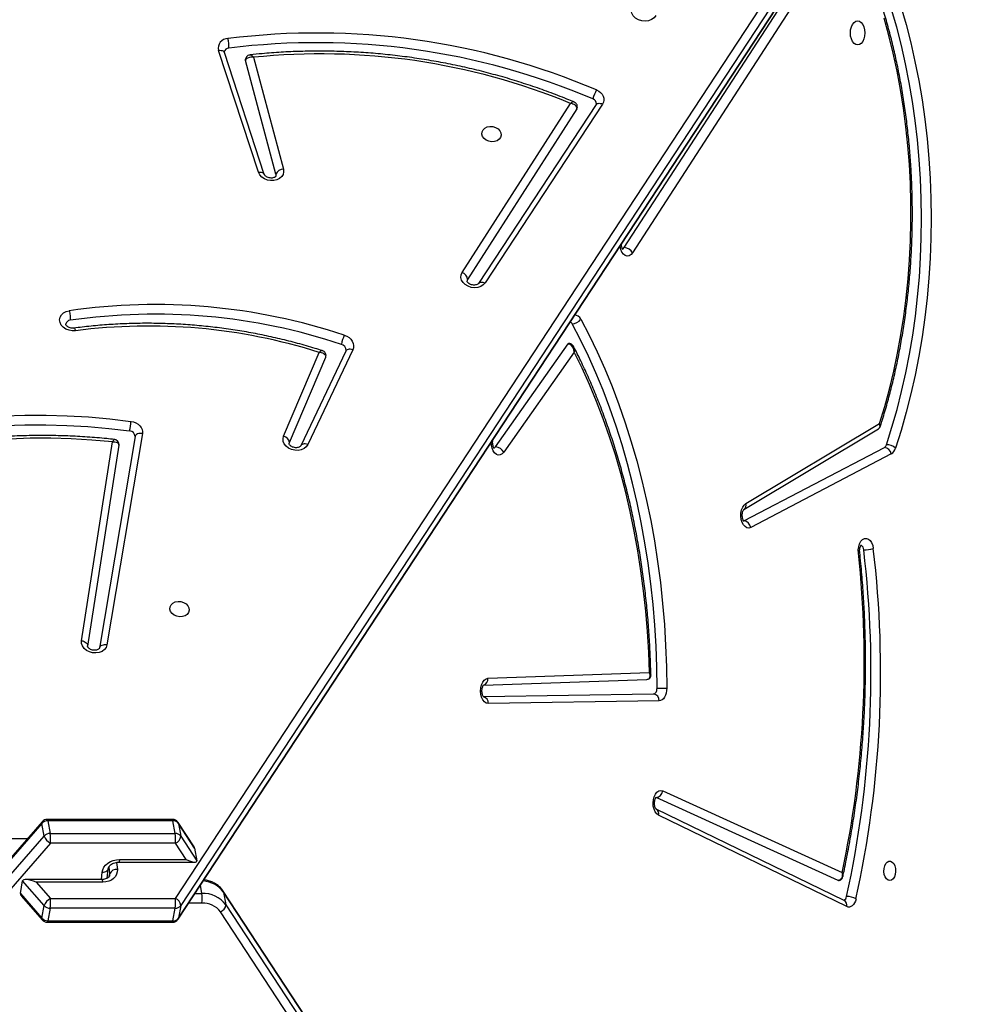
# Model space of a CAD drawing. Units: millimetres. Extents: x -5235 to 361642, y -3372 to 7605.
# Drawn here: x -58 to 364, y 4205 to 4634 of the extents above; entities that cross this region are included whole.
import ezdxf

# ---------------------------------------------------------------- set-up
doc = ezdxf.new("R2010")
doc.units = ezdxf.units.MM
doc.layers.add('Toestel 2D', color=7, linetype='Continuous', lineweight=20)

# ---------------------------------------------------------------- blocks, each defined once
blk = doc.blocks.new('3030-1_')
at = {"color": 7, "linetype": 'Continuous', "lineweight": 25}
for p, q in [((722.919, 1065.077), (759.187, 1009.851)), ((766.596, 1006.859), (817.519, 1065.29)), ((758.953, 1009.544), (722.685, 1064.77)), ((817.792, 1064.983), (766.869, 1006.552)), ((722.784, 1064.22), (759.052, 1008.994)), ((766.954, 1005.929), (817.877, 1064.36)), ((766.968, 1006.002), (817.891, 1064.433)), ((722.8, 1064.179), (759.068, 1008.953)), ((761.033, 1010.171), (722.66, 951.74)), ((761.258, 1010.244), (761.159, 1009.694)), ((766.702, 1010.244), (761.258, 1010.244)), ((766.728, 1010.306), (761.283, 1010.306)), ((766.603, 1009.694), (766.702, 1010.244)), ((767.851, 1009.175), (766.954, 1010.203)), ((761.017, 1010.13), (722.644, 951.699)), ((760.917, 1009.58), (761.017, 1010.13)), ((766.968, 1010.13), (766.869, 1009.58)), ((767.904, 1009.056), (766.968, 1010.13)), ((722.545, 951.149), (760.917, 1009.58)), ((731.899, 1009.625), (740.098, 1005.647)), ((732.008, 1009.355), (740.207, 1005.377)), ((759.052, 1008.994), (758.953, 1009.544)), ((761.159, 1009.694), (766.603, 1009.694)), ((766.869, 1009.58), (767.805, 1008.507)), ((761.151, 1009.273), (722.779, 950.842)), ((766.596, 1009.273), (761.151, 1009.273)), ((767.217, 1008.561), (766.596, 1009.273)), ((767.904, 1009.056), (767.805, 1008.507)), ((732.279, 1008.486), (740.206, 1004.878)), ((764.314, 1008.561), (767.217, 1008.561)), ((764.347, 1008.444), (767.669, 1008.444)), ((739.918, 1004.589), (732.099, 1008.147)), ((764.118, 1008.387), (764.074, 1007.975)), ((760.917, 1006.552), (760.212, 1007.626)), ((760.311, 1007.076), (760.212, 1007.626)), ((763.619, 1007.688), (760.297, 1007.688)), ((760.683, 1007.572), (761.151, 1006.859)), ((763.586, 1007.572), (760.683, 1007.572)), ((760.311, 1007.076), (761.017, 1006.002)), ((760.335, 1007.024), (761.033, 1005.961)), ((761.151, 1006.859), (766.596, 1006.859)), ((761.017, 1006.002), (760.917, 1006.552)), ((766.603, 1006.438), (761.159, 1006.438)), ((761.159, 1006.438), (761.258, 1005.889)), ((766.702, 1005.889), (766.603, 1006.438)), ((766.869, 1006.552), (766.968, 1006.002)), ((761.258, 1005.889), (766.702, 1005.889)), ((761.283, 1005.826), (766.728, 1005.826)), ((740.073, 1000.662), (747.52, 1000.778)), ((747.721, 1000.477), (740.314, 1000.362)), ((747.724, 999.977), (740.604, 999.727)), ((747.53, 999.678), (740.496, 999.432)), ((762.58, 989.018), (764.134, 998.229)), ((762.909, 989.15), (764.463, 998.361)), ((763.615, 989.53), (764.975, 998.274)), ((765.238, 998.042), (763.891, 989.381)), ((729.962, 989.907), (736.083, 993.109)), ((736.377, 992.823), (730.256, 989.621)), ((736.38, 992.324), (730.518, 988.815)), ((736.294, 992.067), (730.472, 988.581)), ((743.771, 985.474), (746.843, 989.827)), ((747.2, 989.599), (744.036, 985.116)), ((753.419, 985.368), (755.383, 989.495)), ((753.723, 985.422), (755.687, 989.549)), ((756.184, 989.41), (754.6, 985.685)), ((756.434, 989.134), (754.882, 985.483)), ((755.684, 989.544), (755.687, 989.549)), ((756.194, 989.445), (756.184, 989.41)), ((754.6, 985.685), (754.592, 985.659)), ((744.475, 984.957), (743.948, 984.164)), ((742.534, 974.667), (747.655, 982.455)), ((742.818, 974.686), (747.938, 982.474)), ((743.658, 974.869), (748.418, 982.302)), ((748.418, 982.302), (748.442, 982.362)), ((748.653, 981.997), (743.938, 974.634)), ((731.916, 966.754), (741.227, 981.139)), ((741.59, 980.919), (732.187, 966.393)), ((756.77, 977.717), (756.767, 977.789)), ((756.77, 977.717), (758.096, 972.763)), ((757.276, 977.727), (759.017, 972.417)), ((757.528, 977.637), (759.269, 972.327)), ((757.751, 972.627), (756.446, 977.504)), ((742.81, 974.665), (742.818, 974.686))]:
    blk.add_line(p, q, dxfattribs=at)
at = {"color": 8, "linetype": 'Continuous', "lineweight": 25}
for p, q in [((759.991, 1009.472), (760.573, 1009.472)), ((760.297, 1009.051), (759.999, 1009.051)), ((759.999, 1009.051), (760.063, 1008.694)), ((764.373, 1008.444), (764.339, 1008.126)), ((763.713, 1007.698), (763.68, 1008.007)), ((764.031, 1008.306), (764.01, 1008.19)), ((764.01, 1008.19), (764.042, 1007.891)), ((768.317, 1006.661), (767.592, 1006.661))]:
    blk.add_line(p, q, dxfattribs=at)
at = {"color": 8, "linetype": 'Continuous', "lineweight": 25, "flags": 128}
for points in [[(761.033, 1010.171), (761.028, 1010.164), (761.017, 1010.13)], [(761.283, 1010.306), (761.281, 1010.306), (761.273, 1010.296), (761.265, 1010.275), (761.258, 1010.244)], [(766.728, 1010.306), (766.725, 1010.306), (766.717, 1010.296), (766.709, 1010.275), (766.702, 1010.244)], [(759.052, 1008.994), (759.064, 1008.96), (759.068, 1008.953)], [(764.314, 1008.561), (764.319, 1008.518), (764.326, 1008.484), (764.333, 1008.46), (764.341, 1008.446), (764.347, 1008.444)], [(764.013, 1008.262), (764.011, 1008.252), (764.01, 1008.19)], [(764.339, 1008.126), (764.282, 1008.122), (764.228, 1008.112), (764.18, 1008.095), (764.139, 1008.072), (764.107, 1008.044), (764.085, 1008.013), (764.074, 1007.978), (764.074, 1007.978)], [(763.586, 1007.572), (763.592, 1007.614), (763.599, 1007.649), (763.606, 1007.673), (763.614, 1007.686), (763.619, 1007.688)], [(761.017, 1006.002), (761.028, 1005.969), (761.033, 1005.961)], [(761.283, 1005.826), (761.281, 1005.827), (761.273, 1005.836), (761.265, 1005.857), (761.258, 1005.889)], [(766.728, 1005.826), (766.725, 1005.827), (766.717, 1005.836), (766.709, 1005.857), (766.702, 1005.889)], [(731.392, 994.228), (731.362, 994.218), (731.343, 994.208), (731.334, 994.199), (731.334, 994.196)], [(746.843, 989.827), (746.915, 989.904), (746.996, 989.949), (747.081, 989.957), (747.165, 989.929), (747.242, 989.865), (747.306, 989.772), (747.354, 989.654), (747.382, 989.519), (747.389, 989.395)], [(755.383, 989.495), (755.438, 989.479), (755.492, 989.47), (755.544, 989.47), (755.59, 989.478), (755.63, 989.493), (755.662, 989.515), (755.684, 989.544), (755.684, 989.544)], [(753.419, 985.368), (753.474, 985.351), (753.529, 985.343), (753.58, 985.343), (753.627, 985.35), (753.667, 985.366), (753.698, 985.388), (753.72, 985.417), (753.723, 985.422)], [(743.934, 984.134), (743.942, 984.155), (743.948, 984.164)], [(747.938, 982.474), (747.922, 982.454), (747.891, 982.434), (747.853, 982.421), (747.808, 982.417), (747.759, 982.422), (747.707, 982.435), (747.655, 982.455)], [(741.227, 981.139), (741.297, 981.222), (741.378, 981.272), (741.464, 981.286), (741.549, 981.262), (741.628, 981.202), (741.694, 981.111), (741.745, 980.995), (741.775, 980.86), (741.776, 980.849)], [(757.528, 977.637), (757.472, 977.633), (757.42, 977.635), (757.373, 977.645), (757.333, 977.662), (757.303, 977.684), (757.282, 977.712), (757.276, 977.727)], [(742.818, 974.686), (742.801, 974.666), (742.77, 974.645), (742.732, 974.633), (742.688, 974.629), (742.638, 974.634), (742.586, 974.646), (742.534, 974.667)], [(759.269, 972.327), (759.213, 972.322), (759.161, 972.325), (759.114, 972.335), (759.075, 972.351), (759.044, 972.374), (759.023, 972.402), (759.017, 972.417)]]:
    blk.add_lwpolyline(points, dxfattribs=at)
at = {"color": 7, "linetype": 'Continuous', "lineweight": 25, "flags": 128}
for points in [[(731.496, 1009.289), (731.523, 1009.382), (731.56, 1009.465), (731.605, 1009.534), (731.658, 1009.589), (731.715, 1009.626), (731.776, 1009.645), (731.838, 1009.645), (731.899, 1009.625)], [(730.024, 1008.491), (730.099, 1008.472), (730.168, 1008.417), (730.224, 1008.331), (730.262, 1008.221), (730.279, 1008.098), (730.273, 1007.972), (730.245, 1007.854), (730.198, 1007.755), (730.135, 1007.683), (730.062, 1007.646), (729.986, 1007.646), (729.913, 1007.683), (729.85, 1007.755), (729.802, 1007.854), (729.774, 1007.972), (729.769, 1008.098), (729.786, 1008.221), (729.824, 1008.331), (729.88, 1008.417), (729.948, 1008.472), (730.024, 1008.491)], [(732.263, 1008.489), (732.268, 1008.489), (732.279, 1008.486)], [(763.68, 1008.007), (763.682, 1008.115), (763.71, 1008.219), (763.764, 1008.314), (763.841, 1008.398), (763.939, 1008.467), (764.053, 1008.519), (764.18, 1008.55), (764.314, 1008.561)], [(764.339, 1008.126), (764.314, 1008.018), (764.263, 1007.914), (764.189, 1007.818), (764.094, 1007.734), (763.981, 1007.665), (763.856, 1007.614), (763.723, 1007.582), (763.586, 1007.572)], [(740.098, 1005.647), (740.177, 1005.59), (740.244, 1005.501), (740.295, 1005.386), (740.327, 1005.253), (740.337, 1005.111), (740.324, 1004.97), (740.29, 1004.838), (740.237, 1004.726), (740.168, 1004.64), (740.089, 1004.587), (740.003, 1004.569), (739.918, 1004.589)], [(747.52, 1000.778), (747.605, 1000.761), (747.685, 1000.707), (747.754, 1000.622), (747.808, 1000.509), (747.842, 1000.378), (747.854, 1000.236), (747.844, 1000.094), (747.813, 999.961), (747.761, 999.846), (747.694, 999.757), (747.615, 999.7), (747.53, 999.678)], [(739.745, 1000.111), (739.751, 1000.218), (739.77, 1000.321), (739.8, 1000.416), (739.84, 1000.499), (739.89, 1000.568), (739.947, 1000.619), (740.009, 1000.651), (740.073, 1000.662)], [(740.314, 1000.362), (740.285, 1000.357), (740.257, 1000.343), (740.231, 1000.319), (740.208, 1000.288), (740.19, 1000.25), (740.176, 1000.207), (740.168, 1000.16), (740.165, 1000.112)], [(743.49, 984.036), (743.123, 984.735), (742.773, 985.458), (742.44, 986.202), (742.124, 986.967), (741.826, 987.752), (741.547, 988.556), (741.286, 989.376), (741.045, 990.213), (740.823, 991.065), (740.622, 991.93), (740.44, 992.808), (740.28, 993.697), (740.14, 994.595), (740.02, 995.501), (739.923, 996.415), (739.846, 997.334), (739.791, 998.257), (739.757, 999.183), (739.745, 1000.111)], [(740.165, 1000.112), (740.177, 999.196), (740.21, 998.281), (740.265, 997.369), (740.34, 996.462), (740.437, 995.56), (740.555, 994.664), (740.693, 993.777), (740.852, 992.9), (741.031, 992.033), (741.23, 991.179), (741.449, 990.338), (741.687, 989.511), (741.944, 988.701), (742.22, 987.907), (742.514, 987.132), (742.826, 986.377), (743.155, 985.641), (743.501, 984.928), (743.864, 984.237)], [(740.496, 999.432), (740.528, 998.536), (740.58, 997.642), (740.654, 996.753), (740.749, 995.869), (740.864, 994.992), (741, 994.124), (741.156, 993.264), (741.332, 992.416), (741.529, 991.579), (741.744, 990.756), (741.979, 989.948), (742.233, 989.156), (742.505, 988.381), (742.796, 987.624), (743.104, 986.886), (743.429, 986.169), (743.771, 985.474)], [(764.134, 998.229), (764.172, 998.337), (764.244, 998.432), (764.346, 998.506), (764.471, 998.555), (764.611, 998.576), (764.756, 998.567), (764.896, 998.528), (765.022, 998.462), (765.125, 998.375), (765.198, 998.27), (765.237, 998.157), (765.238, 998.042)], [(764.134, 998.229), (764.192, 998.222), (764.25, 998.223), (764.304, 998.231), (764.353, 998.246), (764.394, 998.268), (764.428, 998.295), (764.451, 998.326), (764.463, 998.361)], [(765.238, 998.042), (765.181, 998.055), (765.128, 998.075), (765.079, 998.1), (765.039, 998.13), (765.007, 998.164), (764.985, 998.2), (764.975, 998.237), (764.975, 998.274)], [(761.39, 996.666), (761.382, 996.567), (761.337, 996.477), (761.26, 996.403), (761.156, 996.353), (761.036, 996.331), (760.911, 996.338), (760.79, 996.375), (760.685, 996.437), (760.605, 996.52), (760.558, 996.616), (760.547, 996.716), (760.574, 996.812), (760.636, 996.895), (760.727, 996.958), (760.84, 996.994), (760.964, 997.002), (761.089, 996.979), (761.203, 996.929), (761.296, 996.856), (761.36, 996.765), (761.39, 996.666)], [(731.392, 994.228), (731.396, 994.085), (731.378, 993.946), (731.339, 993.819), (731.281, 993.713), (731.209, 993.635), (731.127, 993.591), (731.042, 993.583), (730.957, 993.612), (730.881, 993.676), (730.816, 993.771), (730.769, 993.89), (730.742, 994.026)], [(736.083, 993.109), (736.167, 993.134), (736.252, 993.122), (736.332, 993.074), (736.403, 992.995), (736.458, 992.887), (736.496, 992.76), (736.512, 992.621), (736.507, 992.48), (736.48, 992.345), (736.434, 992.226), (736.37, 992.132), (736.294, 992.067)], [(763.891, 989.381), (764.788, 989.299), (765.686, 989.246), (766.582, 989.221), (767.476, 989.224), (768.366, 989.256), (769.251, 989.317), (770.128, 989.405), (770.998, 989.522), (771.858, 989.667), (772.707, 989.84), (773.544, 990.04), (774.368, 990.268), (775.176, 990.522), (775.969, 990.803), (776.744, 991.109), (777.5, 991.442)], [(778.712, 991.205), (777.955, 990.85), (777.179, 990.519), (776.384, 990.213), (775.572, 989.934), (774.745, 989.68), (773.903, 989.454), (773.047, 989.254), (772.18, 989.082), (771.302, 988.938), (770.415, 988.821), (769.52, 988.733), (768.618, 988.672), (767.711, 988.64), (766.8, 988.636), (765.886, 988.661), (764.971, 988.713), (764.057, 988.794), (763.144, 988.903)], [(778.851, 990.817), (778.085, 990.457), (777.298, 990.122), (776.493, 989.812), (775.671, 989.529), (774.833, 989.273), (773.981, 989.043), (773.115, 988.841), (772.236, 988.667), (771.347, 988.521), (770.449, 988.403), (769.542, 988.313), (768.629, 988.252), (767.71, 988.219), (766.788, 988.215), (765.863, 988.24), (764.936, 988.294), (764.01, 988.375), (763.086, 988.486)], [(729.542, 970.409), (729.317, 971.195), (729.112, 971.996), (728.927, 972.81), (728.763, 973.637), (728.62, 974.474), (728.499, 975.321), (728.4, 976.176), (728.322, 977.037), (728.266, 977.902), (728.232, 978.771), (728.22, 979.641), (728.231, 980.511), (728.263, 981.38), (728.318, 982.246), (728.394, 983.107), (728.492, 983.962), (728.612, 984.809), (728.754, 985.647), (728.916, 986.475), (729.1, 987.29), (729.304, 988.092), (729.528, 988.879), (729.772, 989.649)], [(747.269, 989.654), (747.25, 989.646), (747.2, 989.599)], [(755.383, 989.495), (755.449, 989.592), (755.546, 989.669), (755.667, 989.723), (755.803, 989.749), (755.947, 989.745), (756.088, 989.713), (756.216, 989.653), (756.324, 989.57), (756.404, 989.47), (756.451, 989.359), (756.461, 989.244), (756.434, 989.134)], [(730.169, 989.504), (729.929, 988.744), (729.708, 987.969), (729.507, 987.179), (729.326, 986.376), (729.166, 985.56), (729.027, 984.734), (728.909, 983.899), (728.812, 983.057), (728.736, 982.208), (728.683, 981.355), (728.651, 980.499), (728.64, 979.641), (728.652, 978.784), (728.685, 977.928), (728.74, 977.075), (728.817, 976.227), (728.915, 975.384), (729.035, 974.55), (729.175, 973.725), (729.337, 972.91), (729.519, 972.107), (729.721, 971.318), (729.943, 970.544)], [(762.58, 989.018), (762.639, 989.012), (762.696, 989.013), (762.75, 989.021), (762.799, 989.036), (762.841, 989.057), (762.874, 989.084), (762.897, 989.116), (762.909, 989.15)], [(763.086, 988.486), (762.975, 988.51), (762.871, 988.55), (762.778, 988.606), (762.699, 988.675), (762.637, 988.754), (762.596, 988.84), (762.577, 988.929), (762.58, 989.018)], [(730.472, 988.581), (730.246, 987.837), (730.04, 987.078), (729.853, 986.305), (729.687, 985.519), (729.54, 984.723), (729.415, 983.917), (729.31, 983.102), (729.226, 982.281), (729.163, 981.455), (729.122, 980.625), (729.102, 979.792), (729.103, 978.959), (729.126, 978.127), (729.17, 977.298), (729.236, 976.472), (729.322, 975.652), (729.43, 974.838), (729.558, 974.033), (729.707, 973.238), (729.876, 972.454), (730.066, 971.682), (730.274, 970.925)], [(753.792, 984.73), (753.683, 984.776), (753.586, 984.838), (753.505, 984.912), (753.442, 984.997), (753.401, 985.089), (753.384, 985.184), (753.39, 985.278), (753.419, 985.368)], [(765.497, 984.54), (765.641, 984.545), (765.785, 984.519), (765.919, 984.465), (766.033, 984.387), (766.121, 984.289), (766.176, 984.179), (766.194, 984.064), (766.175, 983.951), (766.119, 983.848), (766.03, 983.763), (765.915, 983.701), (765.781, 983.667)], [(747.655, 982.455), (747.736, 982.545), (747.845, 982.613), (747.975, 982.655), (748.117, 982.667), (748.262, 982.65), (748.399, 982.604), (748.519, 982.531), (748.615, 982.439), (748.679, 982.331), (748.708, 982.217), (748.699, 982.103), (748.653, 981.997)], [(741.664, 980.982), (741.64, 980.97), (741.59, 980.919)], [(756.446, 977.504), (756.434, 977.618), (756.458, 977.728), (756.518, 977.827), (756.609, 977.909), (756.726, 977.967), (756.859, 977.999), (757.002, 978.001), (757.143, 977.975), (757.274, 977.92), (757.387, 977.843), (757.473, 977.746), (757.528, 977.637)], [(747.798, 975.971), (747.79, 975.872), (747.745, 975.781), (747.668, 975.708), (747.565, 975.658), (747.445, 975.635), (747.319, 975.643), (747.198, 975.679), (747.093, 975.742), (747.014, 975.825), (746.966, 975.921), (746.956, 976.021), (746.982, 976.117), (747.044, 976.2), (747.135, 976.262), (747.248, 976.299), (747.373, 976.306), (747.497, 976.284), (747.611, 976.234), (747.704, 976.16), (747.769, 976.07), (747.798, 975.971)], [(742.803, 974.049), (742.706, 974.1), (742.623, 974.164), (742.555, 974.24), (742.507, 974.323), (742.481, 974.411), (742.476, 974.5), (742.494, 974.587), (742.534, 974.667)], [(743.658, 974.869), (743.644, 974.84), (743.64, 974.823)], [(758.096, 972.763), (758.101, 972.732), (758.099, 972.707)], [(731.425, 972.091), (731.507, 972.073), (731.583, 972.021), (731.648, 971.937), (731.699, 971.829), (731.73, 971.702), (731.741, 971.566), (731.73, 971.43), (731.699, 971.304), (731.648, 971.195), (731.583, 971.112), (731.507, 971.059), (731.425, 971.041), (731.343, 971.059), (731.267, 971.112), (731.201, 971.195), (731.151, 971.304), (731.12, 971.43), (731.109, 971.566), (731.12, 971.702), (731.151, 971.829), (731.201, 971.937), (731.267, 972.021), (731.343, 972.073), (731.425, 972.091)], [(740.223, 970.806), (740.297, 970.906), (740.404, 970.983), (740.536, 971.033), (740.682, 971.052), (740.833, 971.038), (740.977, 970.992), (741.104, 970.918), (741.204, 970.821), (741.27, 970.709), (741.296, 970.589)]]:
    blk.add_lwpolyline(points, dxfattribs=at)
at = {"color": 7, "linetype": 'Continuous', "lineweight": 25}
for centre, radius, start, end in [((761.244, 1009.96), 0.284, 87.2555, 143.1994), ((761.283, 1010.006), 0.3, 90, 146.7066), ((766.707, 1009.888), 0.356, 42.869, 90.8035), ((766.728, 1010.006), 0.3, 41.0723, 90), ((759.299, 1009.522), 0.347, 108.9426, 176.4997), ((759.946, 1010.418), 0.948, 216.8006, 272.7445), ((776.295, 999.425), 45.872, 167.5824, 186.7598), ((731.915, 1010.075), 0.89, 241.9137, 269.3314), ((732.096, 1009.166), 0.192, 110.8294, 174.3557), ((759.94, 1010.282), 1.232, 216.8006, 272.7445), ((761.728, 1009.292), 1.746, 174.1057, 187.9494), ((761.145, 1009.41), 0.284, 87.2555, 143.1994), ((761.264, 1009.602), 0.347, 183.5003, 251.0574), ((762.888, 1009.453), 1.746, 172.0506, 185.8943), ((768.333, 1009.453), 1.746, 172.0506, 185.8943), ((766.367, 1009.752), 0.53, 295.5306, 341.1384), ((766.608, 1009.338), 0.356, 42.869, 90.8035), ((776.315, 999.421), 45.471, 167.6008, 186.7414), ((775.299, 998.978), 44.163, 168.0161, 186.174), ((763.719, 1008.325), 0.32, 262.932, 335.1425), ((761.264, 1006.531), 0.347, 108.9426, 176.4997), ((762.888, 1006.68), 1.746, 174.1057, 187.9494), ((768.333, 1006.68), 1.746, 174.1057, 187.9494), ((766.367, 1006.381), 0.53, 18.8616, 64.4694), ((761.145, 1006.722), 0.284, 216.8006, 272.7445), ((766.608, 1006.794), 0.356, 269.1965, 317.131), ((761.244, 1006.173), 0.284, 216.8006, 272.7445), ((761.283, 1006.126), 0.3, 213.2934, 270), ((766.707, 1006.244), 0.356, 269.1965, 317.131), ((766.728, 1006.126), 0.3, 270, 318.9277), ((740.244, 1004.553), 0.327, 96.6684, 173.7413), ((740.348, 1000.637), 0.277, 174.7372, 262.8811), ((740.17, 876.593), 123.519, 90.00233, 90.19722), ((731.165, 992.497), 1.587, 90.2404, 105.4763), ((731.368, 994.075), 0.21, 177.6894, 243.8511), ((736.414, 993.155), 0.335, 188.0063, 263.5042), ((730.196, 989.535), 0.439, 122.2257, 165.0349), ((730.184, 990.162), 0.658, 231.1772, 268.6765), ((730.294, 989.954), 0.335, 188.0063, 263.5042), ((730.362, 989.452), 0.2, 122.2257, 165.0349), ((747.228, 990.037), 0.439, 208.5387, 266.2308), ((756.49, 989.436), 0.307, 184.8399, 259.4974), ((763.15, 989.144), 0.241, 178.5684, 268.4119), ((769.957, 987.743), 6.912, 170.3406, 173.8344), ((753.981, 985.389), 0.265, 176.9946, 256.3505), ((762.319, 1008.994), 24.66, 252.4476, 277.4061), ((743.994, 985.141), 0.0488, 273.5191, 329.4405), ((751.763, 985.59), 2.204, 337.0227, 347.9874), ((762.046, 1009.613), 25.795, 251.6361, 278.2261), ((762.038, 1009.569), 26.171, 251.6362, 278.2235), ((743.888, 983.746), 0.492, 92.801, 143.9021), ((743.998, 984.299), 0.148, 204.4547, 250.9413), ((765.723, 984.293), 0.21, 273.5585, 345.5364), ((748.762, 982.323), 0.344, 183.5948, 251.6107), ((741.617, 981.373), 0.455, 211.0037, 266.5597), ((756.444, 977.86), 0.356, 270.3073, 336.3678), ((743.028, 974.648), 0.22, 175.4243, 251.578), ((754.823, 1001.013), 28.536, 247.5765, 275.888), ((741.592, 974.757), 1.403, 329.675, 346.9162), ((754.989, 1002.753), 30.763, 246.9795, 277.1662), ((754.981, 1002.709), 31.14, 246.9795, 277.1662), ((759.861, 972.116), 1.041, 173.7203, 196.979), ((758.816, 972.441), 0.211, 272.9832, 345.3348), ((758.866, 972.227), 0.415, 269.9749, 13.8891)]:
    blk.add_arc(centre, radius, start, end, dxfattribs=at)
at = {"color": 8, "linetype": 'Continuous', "lineweight": 25}
for centre, radius, start, end in [((766.888, 1010.153), 0.0834, 344.2967, 37.4195), ((732.134, 1009.563), 0.243, 165.2285, 238.6223), ((760.018, 1009.708), 1.201, 216.4614, 266.3169), ((766.888, 1005.98), 0.0834, 322.5805, 15.7033), ((740.334, 1005.585), 0.244, 165.2364, 238.5011), ((747.805, 1000.756), 0.286, 175.5571, 253.0178), ((747.809, 999.706), 0.28, 107.519, 185.7312), ((736.517, 992.136), 0.233, 125.9954, 197.256), ((743.759, 984.146), 0.29, 202.299, 268.473)]:
    blk.add_arc(centre, radius, start, end, dxfattribs=at)
at = {"color": 7, "linetype": 'Continuous', "lineweight": 25}
for centre, major_axis, ratio, start_param, end_param in [((767.349, 1009.294), (0.551, -0.251), 0.299041, 0.075748, 0.58148), ((767.25, 1008.744), (0.551, -0.251), 0.299041, 4.788137, 6.358933), ((760.716, 1007.388), (0.5, -0.27), 0.26166, 1.77655, 3.347346), ((760.816, 1006.839), (0.5, -0.27), 0.26166, 3.347346, 3.593066)]:
    blk.add_ellipse(centre, major_axis=major_axis, ratio=ratio, start_param=start_param, end_param=end_param, dxfattribs=at)
for points, knots in [([(759.068, 1008.953), (759.089, 1008.923), (759.143, 1008.846), (759.253, 1008.736), (759.4, 1008.629), (759.566, 1008.544), (759.737, 1008.484), (759.854, 1008.465), (759.907, 1008.456)], [0, 0, 0, 0, 0.113048, 0.293986, 0.476394, 0.661184, 0.848042, 1, 1, 1, 1]), ([(732.263, 1008.489), (732.239, 1008.486), (732.189, 1008.482), (732.128, 1008.439), (732.087, 1008.383), (732.075, 1008.34), (732.07, 1008.32)], [0, 0, 0, 0, 0.249662, 0.521184, 0.771166, 1, 1, 1, 1]), ([(732.099, 1008.147), (732.099, 1008.148), (732.099, 1008.149), (732.098, 1008.151), (732.097, 1008.157), (732.095, 1008.17), (732.091, 1008.205), (732.09, 1008.277), (732.111, 1008.367), (732.159, 1008.438), (732.216, 1008.478), (732.258, 1008.483), (732.279, 1008.486)], [0, 0, 0, 0, 0.002156, 0.006265, 0.015114, 0.036502, 0.088731, 0.22526, 0.484048, 0.686372, 0.840641, 1, 1, 1, 1]), ([(764.015, 1008.261), (764.017, 1008.273), (764.022, 1008.298), (764.051, 1008.34), (764.105, 1008.385), (764.184, 1008.422), (764.27, 1008.441), (764.326, 1008.443), (764.347, 1008.444)], [0, 0, 0, 0, 0.163537, 0.35503, 0.530606, 0.717035, 0.897109, 1, 1, 1, 1]), ([(732.069, 1008.319), (732.046, 1008.214), (731.96, 1007.818), (731.822, 1007.122), (731.664, 1006.229), (731.525, 1005.327), (731.404, 1004.418), (731.302, 1003.502), (731.219, 1002.582), (731.154, 1001.657), (731.109, 1000.73), (731.083, 999.8), (731.076, 998.87), (731.088, 997.939), (731.119, 997.01), (731.169, 996.083), (731.238, 995.144), (731.301, 994.517), (731.334, 994.196)], [0, 0, 0, 0, 0.023278, 0.088192, 0.153105, 0.218014, 0.28292, 0.347823, 0.412725, 0.477625, 0.542523, 0.607421, 0.672318, 0.737215, 0.802113, 0.867011, 0.931911, 1, 1, 1, 1]), ([(764.074, 1007.975), (764.073, 1007.968), (764.069, 1007.945), (764.052, 1007.9), (764.007, 1007.839), (763.936, 1007.779), (763.843, 1007.729), (763.74, 1007.698), (763.663, 1007.689), (763.624, 1007.688), (763.619, 1007.688)], [0, 0, 0, 0, 0.071058, 0.22765, 0.37436, 0.530123, 0.683037, 0.835329, 0.979428, 1, 1, 1, 1]), ([(740.203, 1005.379), (740.204, 1005.378), (740.207, 1005.376), (740.232, 1005.341), (740.256, 1005.281), (740.273, 1005.2), (740.279, 1005.108), (740.27, 1005.016), (740.249, 1004.937), (740.223, 1004.881), (740.202, 1004.858), (740.204, 1004.86), (740.205, 1004.86)], [0, 0, 0, 0, 0.096643, 0.195639, 0.29677, 0.402238, 0.511865, 0.623344, 0.733441, 0.840203, 0.945294, 1, 1, 1, 1]), ([(747.721, 1000.487), (747.721, 1000.487), (747.72, 1000.488), (747.74, 1000.465), (747.765, 1000.414), (747.786, 1000.339), (747.796, 1000.251), (747.792, 1000.157), (747.775, 1000.072), (747.75, 1000.007), (747.724, 999.97), (747.721, 999.969), (747.72, 999.968)], [0, 0, 0, 0, 0.059281, 0.159948, 0.260053, 0.363974, 0.472505, 0.583832, 0.695036, 0.803228, 0.908596, 1, 1, 1, 1]), ([(740.604, 999.726), (740.584, 999.724), (740.541, 999.721), (740.483, 999.685), (740.446, 999.63), (740.432, 999.581), (740.435, 999.553), (740.435, 999.545)], [0, 0, 0, 0, 0.205574, 0.441914, 0.682074, 0.908558, 1, 1, 1, 1]), ([(740.434, 999.546), (740.436, 999.454), (740.443, 999.078), (740.47, 998.417), (740.522, 997.564), (740.593, 996.716), (740.682, 995.872), (740.791, 995.034), (740.918, 994.204), (741.064, 993.382), (741.228, 992.569), (741.41, 991.766), (741.61, 990.975), (741.828, 990.197), (742.062, 989.433), (742.314, 988.683), (742.583, 987.949), (742.867, 987.231), (743.168, 986.532), (743.477, 985.863), (743.694, 985.437), (743.798, 985.23)], [0, 0, 0, 0, 0.0175138, 0.0722394, 0.1269681, 0.1816982, 0.2364303, 0.2911648, 0.3459023, 0.4006432, 0.455388, 0.5101372, 0.5648911, 0.6196503, 0.674415, 0.7291855, 0.783962, 0.8387448, 0.8935336, 0.9483286, 1, 1, 1, 1]), ([(740.61, 999.728), (740.59, 999.726), (740.55, 999.722), (740.501, 999.688), (740.466, 999.628), (740.462, 999.548), (740.477, 999.484), (740.488, 999.452), (740.493, 999.44), (740.495, 999.435), (740.496, 999.433), (740.496, 999.432), (740.496, 999.432)], [0, 0, 0, 0, 0.152633, 0.299789, 0.497902, 0.760769, 0.908454, 0.963073, 0.984994, 0.993894, 0.997881, 1, 1, 1, 1]), ([(764.463, 998.362), (764.463, 998.364), (764.465, 998.372), (764.472, 998.387), (764.501, 998.416), (764.555, 998.444), (764.63, 998.461), (764.718, 998.46), (764.805, 998.441), (764.881, 998.405), (764.937, 998.359), (764.967, 998.316), (764.976, 998.287), (764.975, 998.276), (764.975, 998.271)], [0, 0, 0, 0, 0.042212, 0.139981, 0.227152, 0.308741, 0.39447, 0.479557, 0.564559, 0.64934, 0.73394, 0.819941, 0.911163, 1, 1, 1, 1]), ([(731.334, 994.196), (731.335, 994.181), (731.339, 994.135), (731.335, 994.057), (731.317, 993.972), (731.292, 993.908), (731.267, 993.873), (731.265, 993.872), (731.264, 993.872)], [0, 0, 0, 0, 0.095696, 0.288452, 0.48046, 0.667155, 0.849157, 1, 1, 1, 1]), ([(736.381, 992.844), (736.38, 992.844), (736.378, 992.845), (736.396, 992.826), (736.42, 992.778), (736.442, 992.706), (736.454, 992.619), (736.452, 992.526), (736.437, 992.438), (736.412, 992.37), (736.385, 992.328), (736.38, 992.325), (736.378, 992.323)], [0, 0, 0, 0, 0.045131, 0.146986, 0.246652, 0.349975, 0.457983, 0.569108, 0.680591, 0.789261, 0.894857, 1, 1, 1, 1]), ([(763.809, 989.276), (763.92, 989.264), (764.314, 989.221), (764.99, 989.166), (765.837, 989.12), (766.683, 989.099), (767.526, 989.104), (768.367, 989.133), (769.202, 989.188), (770.032, 989.268), (770.855, 989.372), (771.67, 989.502), (772.476, 989.655), (773.272, 989.834), (774.056, 990.036), (774.828, 990.263), (775.587, 990.512), (776.331, 990.786), (777.046, 991.075), (777.505, 991.283), (777.727, 991.384)], [0, 0, 0, 0, 0.0227884, 0.080465, 0.1381446, 0.1958248, 0.2535055, 0.3111868, 0.3688687, 0.426551, 0.4842338, 0.5419169, 0.5996, 0.657283, 0.7149653, 0.7726468, 0.8303269, 0.8880051, 0.9456807, 1, 1, 1, 1]), ([(747.256, 989.668), (747.256, 989.668), (747.255, 989.668), (747.276, 989.644), (747.3, 989.591), (747.321, 989.516), (747.33, 989.427), (747.327, 989.343), (747.317, 989.297), (747.312, 989.278)], [0, 0, 0, 0, 0.096653, 0.247748, 0.398759, 0.555575, 0.719276, 0.887009, 1, 1, 1, 1]), ([(755.687, 989.549), (755.688, 989.552), (755.693, 989.561), (755.711, 989.583), (755.759, 989.612), (755.83, 989.633), (755.916, 989.637), (756.005, 989.621), (756.084, 989.588), (756.146, 989.545), (756.182, 989.5), (756.195, 989.465), (756.196, 989.452), (756.194, 989.446), (756.194, 989.445)], [0, 0, 0, 0, 0.044385, 0.141081, 0.229531, 0.322191, 0.413483, 0.504678, 0.595724, 0.686419, 0.778081, 0.874068, 0.981808, 1, 1, 1, 1]), ([(763.616, 989.527), (763.615, 989.524), (763.607, 989.498), (763.614, 989.442), (763.642, 989.37), (763.697, 989.314), (763.756, 989.283), (763.793, 989.279), (763.809, 989.277)], [0, 0, 0, 0, 0.031476, 0.23172, 0.449777, 0.677399, 0.86764, 1, 1, 1, 1]), ([(763.891, 989.381), (763.891, 989.381), (763.854, 989.377), (763.779, 989.377), (763.689, 989.401), (763.637, 989.441), (763.613, 989.484), (763.614, 989.515), (763.615, 989.53)], [0, 0, 0, 0, 0.00231, 0.232707, 0.489973, 0.688722, 0.83959, 1, 1, 1, 1]), ([(730.44, 988.716), (730.417, 988.643), (730.318, 988.338), (730.157, 987.789), (729.963, 987.065), (729.787, 986.328), (729.629, 985.581), (729.489, 984.823), (729.368, 984.058), (729.266, 983.285), (729.182, 982.506), (729.117, 981.722), (729.071, 980.934), (729.044, 980.144), (729.037, 979.353), (729.048, 978.562), (729.079, 977.772), (729.128, 976.985), (729.197, 976.202), (729.284, 975.424), (729.39, 974.653), (729.515, 973.888), (729.658, 973.133), (729.82, 972.388), (729.999, 971.654), (730.196, 970.932), (730.411, 970.223), (730.642, 969.529), (730.89, 968.851), (731.155, 968.19), (731.435, 967.547), (731.699, 966.985), (731.876, 966.646), (731.948, 966.507)], [0, 0, 0, 0, 0.010383, 0.043724, 0.077062, 0.110397, 0.143728, 0.177057, 0.210382, 0.243705, 0.277025, 0.310345, 0.343662, 0.376979, 0.410296, 0.443612, 0.476929, 0.510247, 0.543566, 0.576886, 0.610208, 0.643533, 0.676861, 0.710192, 0.743526, 0.776864, 0.810207, 0.843554, 0.876905, 0.910262, 0.943623, 0.976989, 1, 1, 1, 1]), ([(730.52, 988.813), (730.508, 988.805), (730.473, 988.785), (730.446, 988.746), (730.441, 988.718), (730.441, 988.714)], [0, 0, 0, 0, 0.3340475, 0.9158062, 1, 1, 1, 1]), ([(743.771, 985.474), (743.771, 985.474), (743.771, 985.473), (743.771, 985.47), (743.772, 985.464), (743.773, 985.45), (743.778, 985.412), (743.796, 985.334), (743.84, 985.238), (743.907, 985.164), (743.972, 985.124), (744.015, 985.119), (744.036, 985.116)], [0, 0, 0, 0, 0.002125, 0.006129, 0.015017, 0.03684, 0.091033, 0.23672, 0.498891, 0.697778, 0.846183, 1, 1, 1, 1]), ([(753.718, 985.403), (753.718, 985.406), (753.719, 985.412), (753.722, 985.419), (753.723, 985.422)], [0, 0, 0, 0, 0.472215, 1, 1, 1, 1]), ([(754.594, 985.659), (754.593, 985.656), (754.584, 985.629), (754.59, 985.571), (754.618, 985.498), (754.668, 985.444), (754.715, 985.414), (754.743, 985.407), (754.75, 985.405)], [0, 0, 0, 0, 0.026746, 0.261558, 0.503702, 0.730456, 0.93179, 1, 1, 1, 1]), ([(754.6, 985.685), (754.599, 985.669), (754.598, 985.637), (754.624, 985.588), (754.679, 985.537), (754.77, 985.497), (754.845, 985.485), (754.881, 985.483), (754.882, 985.483)], [0, 0, 0, 0, 0.163814, 0.318542, 0.519645, 0.774876, 0.997682, 1, 1, 1, 1]), ([(754.75, 985.404), (754.854, 985.371), (755.21, 985.259), (755.824, 985.084), (756.593, 984.889), (757.368, 984.719), (758.15, 984.572), (758.935, 984.451), (759.723, 984.354), (760.512, 984.282), (761.302, 984.235), (762.091, 984.213), (762.878, 984.216), (763.661, 984.245), (764.44, 984.298), (765.076, 984.362), (765.451, 984.411), (765.571, 984.427)], [0, 0, 0, 0, 0.029968, 0.101985, 0.174004, 0.246024, 0.318045, 0.390066, 0.462087, 0.534109, 0.606132, 0.678156, 0.75018, 0.822206, 0.894232, 0.966259, 1, 1, 1, 1]), ([(743.801, 985.231), (743.803, 985.224), (743.817, 985.191), (743.857, 985.145), (743.921, 985.105), (743.972, 985.089), (743.997, 985.093), (743.997, 985.093)], [0, 0, 0, 0, 0.083595, 0.406304, 0.704422, 0.994965, 1, 1, 1, 1]), ([(765.565, 984.425), (765.577, 984.427), (765.616, 984.432), (765.689, 984.427), (765.774, 984.404), (765.847, 984.365), (765.897, 984.319), (765.922, 984.278), (765.928, 984.253), (765.926, 984.245), (765.926, 984.241)], [0, 0, 0, 0, 0.061426, 0.195419, 0.329998, 0.464113, 0.598313, 0.735609, 0.883227, 1, 1, 1, 1]), ([(743.948, 984.164), (743.944, 984.158), (743.934, 984.146), (743.934, 984.146), (743.933, 984.146)], [0, 0, 0, 0, 0.404329, 1, 1, 1, 1]), ([(765.781, 983.667), (765.78, 983.67), (765.774, 983.687), (765.761, 983.735), (765.743, 983.818), (765.731, 983.919), (765.728, 984.014), (765.734, 984.06), (765.736, 984.084)], [0, 0, 0, 0, 0.028586, 0.14135, 0.356015, 0.570678, 0.785339, 1, 1, 1, 1]), ([(747.938, 982.474), (747.941, 982.477), (747.948, 982.488), (747.975, 982.512), (748.035, 982.539), (748.116, 982.553), (748.205, 982.548), (748.291, 982.524), (748.363, 982.486), (748.413, 982.44), (748.438, 982.398), (748.443, 982.374), (748.441, 982.366), (748.441, 982.362)], [0, 0, 0, 0, 0.045548, 0.142026, 0.242412, 0.338081, 0.433299, 0.528384, 0.623133, 0.71796, 0.81502, 0.919472, 1, 1, 1, 1]), ([(741.651, 980.995), (741.65, 980.996), (741.648, 980.997), (741.666, 980.978), (741.691, 980.929), (741.712, 980.858), (741.723, 980.799), (741.722, 980.767), (741.722, 980.766)], [0, 0, 0, 0, 0.098712, 0.31803, 0.532813, 0.755496, 0.988267, 1, 1, 1, 1]), ([(756.768, 977.789), (756.768, 977.792), (756.768, 977.8), (756.777, 977.815), (756.808, 977.845), (756.862, 977.872), (756.938, 977.888), (757.026, 977.887), (757.113, 977.866), (757.188, 977.83), (757.243, 977.784), (757.268, 977.748), (757.273, 977.733), (757.276, 977.727)], [0, 0, 0, 0, 0.049425, 0.163325, 0.263082, 0.356782, 0.455295, 0.553185, 0.650974, 0.748487, 0.845843, 0.944946, 1, 1, 1, 1]), ([(743.64, 974.823), (743.64, 974.823), (743.631, 974.799), (743.637, 974.74), (743.664, 974.664), (743.715, 974.609), (743.756, 974.58), (743.779, 974.573), (743.782, 974.572)], [0, 0, 0, 0, 0.000035, 0.251687, 0.532785, 0.759311, 0.967185, 1, 1, 1, 1]), ([(743.658, 974.869), (743.657, 974.852), (743.656, 974.821), (743.681, 974.768), (743.735, 974.711), (743.825, 974.661), (743.902, 974.64), (743.938, 974.634), (743.938, 974.634)], [0, 0, 0, 0, 0.162168, 0.315028, 0.515025, 0.771272, 0.997686, 1, 1, 1, 1]), ([(743.782, 974.572), (743.885, 974.529), (744.247, 974.379), (744.877, 974.138), (745.674, 973.857), (746.482, 973.6), (747.299, 973.365), (748.123, 973.155), (748.955, 972.969), (749.791, 972.807), (750.632, 972.669), (751.476, 972.556), (752.322, 972.468), (753.17, 972.405), (754.016, 972.367), (754.862, 972.354), (755.704, 972.366), (756.543, 972.403), (757.273, 972.456), (757.721, 972.503), (757.892, 972.522)], [0, 0, 0, 0, 0.023442, 0.082187, 0.140934, 0.199681, 0.258427, 0.317174, 0.375922, 0.434669, 0.493417, 0.552165, 0.610913, 0.669662, 0.728411, 0.787161, 0.845911, 0.904663, 0.963414, 1, 1, 1, 1]), ([(757.751, 972.627), (757.751, 972.627), (757.786, 972.622), (757.864, 972.618), (757.966, 972.637), (758.038, 972.674), (758.081, 972.716), (758.091, 972.747), (758.096, 972.763)], [0, 0, 0, 0, 0.002321, 0.222742, 0.477347, 0.679179, 0.835118, 1, 1, 1, 1]), ([(757.893, 972.521), (757.915, 972.525), (757.961, 972.533), (758.026, 972.572), (758.078, 972.632), (758.091, 972.683), (758.097, 972.707)], [0, 0, 0, 0, 0.22382, 0.479413, 0.748854, 1, 1, 1, 1]), ([(759.017, 972.417), (759.018, 972.412), (759.022, 972.399), (759.02, 972.392), (759.019, 972.387)], [0, 0, 0, 0, 0.305787, 1, 1, 1, 1])]:
    blk.add_open_spline(points, degree=3, knots=knots, dxfattribs=at)
at = {"color": 8, "linetype": 'Continuous', "lineweight": 25}
for points, knots in [([(732.099, 1008.147), (732.099, 1008.148), (732.098, 1008.149), (732.097, 1008.151), (732.095, 1008.155), (732.09, 1008.166), (732.079, 1008.194), (732.063, 1008.25), (732.068, 1008.293), (732.071, 1008.319)], [0, 0, 0, 0, 0.004727, 0.013795, 0.033273, 0.080325, 0.195076, 0.494007, 1, 1, 1, 1]), ([(740.496, 999.432), (740.496, 999.432), (740.496, 999.433), (740.494, 999.434), (740.491, 999.437), (740.484, 999.445), (740.467, 999.466), (740.441, 999.502), (740.439, 999.53), (740.438, 999.546)], [0, 0, 0, 0, 0.004847, 0.014051, 0.034523, 0.084906, 0.21021, 0.547312, 1, 1, 1, 1]), ([(763.891, 989.381), (763.891, 989.381), (763.883, 989.367), (763.869, 989.343), (763.843, 989.302), (763.819, 989.274), (763.811, 989.278), (763.809, 989.279)], [0, 0, 0, 0, 0.003962, 0.205017, 0.400532, 0.841913, 1, 1, 1, 1]), ([(730.472, 988.581), (730.471, 988.581), (730.458, 988.601), (730.438, 988.643), (730.429, 988.69), (730.44, 988.711), (730.442, 988.715)], [0, 0, 0, 0, 0.005768, 0.409204, 0.87841, 1, 1, 1, 1]), ([(730.519, 988.812), (730.507, 988.805), (730.476, 988.786), (730.451, 988.73), (730.447, 988.658), (730.461, 988.606), (730.471, 988.581), (730.472, 988.581)], [0, 0, 0, 0, 0.182864, 0.458077, 0.747538, 0.996441, 1, 1, 1, 1]), ([(743.771, 985.474), (743.771, 985.474), (743.771, 985.473), (743.77, 985.47), (743.769, 985.464), (743.767, 985.45), (743.763, 985.413), (743.764, 985.339), (743.774, 985.267), (743.798, 985.234), (743.8, 985.231)], [0, 0, 0, 0, 0.0040251, 0.0116751, 0.0285981, 0.0701182, 0.1730426, 0.4483879, 0.94514, 1, 1, 1, 1]), ([(754.75, 985.407), (754.755, 985.405), (754.771, 985.398), (754.808, 985.419), (754.85, 985.451), (754.871, 985.471), (754.882, 985.482), (754.882, 985.483)], [0, 0, 0, 0, 0.177819, 0.614054, 0.802513, 0.99604, 1, 1, 1, 1]), ([(765.571, 984.428), (765.57, 984.427), (765.562, 984.421), (765.542, 984.441), (765.519, 984.48), (765.504, 984.519), (765.498, 984.536), (765.497, 984.54)], [0, 0, 0, 0, 0.0440321, 0.4036189, 0.7632079, 0.9474238, 1, 1, 1, 1]), ([(743.783, 974.575), (743.789, 974.572), (743.807, 974.562), (743.852, 974.578), (743.901, 974.606), (743.925, 974.624), (743.938, 974.634), (743.938, 974.634)], [0, 0, 0, 0, 0.180738, 0.612973, 0.801929, 0.996098, 1, 1, 1, 1]), ([(757.892, 972.524), (757.884, 972.523), (757.86, 972.52), (757.809, 972.555), (757.769, 972.602), (757.751, 972.627), (757.751, 972.627)], [0, 0, 0, 0, 0.203904, 0.62856, 0.996131, 1, 1, 1, 1])]:
    blk.add_open_spline(points, degree=3, knots=knots, dxfattribs=at)
blk = doc.blocks.new('VPL-16-3030-1-GM')
at = {"layer": 'Toestel 2D', "xscale": 10, "yscale": 10, "zscale": 10, "rotation": 180}
blk.add_blockref('3030-1_', (7621.66, 14343.71), dxfattribs=at)

msp = doc.modelspace()

# ---------------------------------------------------------------- block references
msp.add_blockref('VPL-16-3030-1-GM', (0, 0))

doc.saveas('drawing.dxf')
